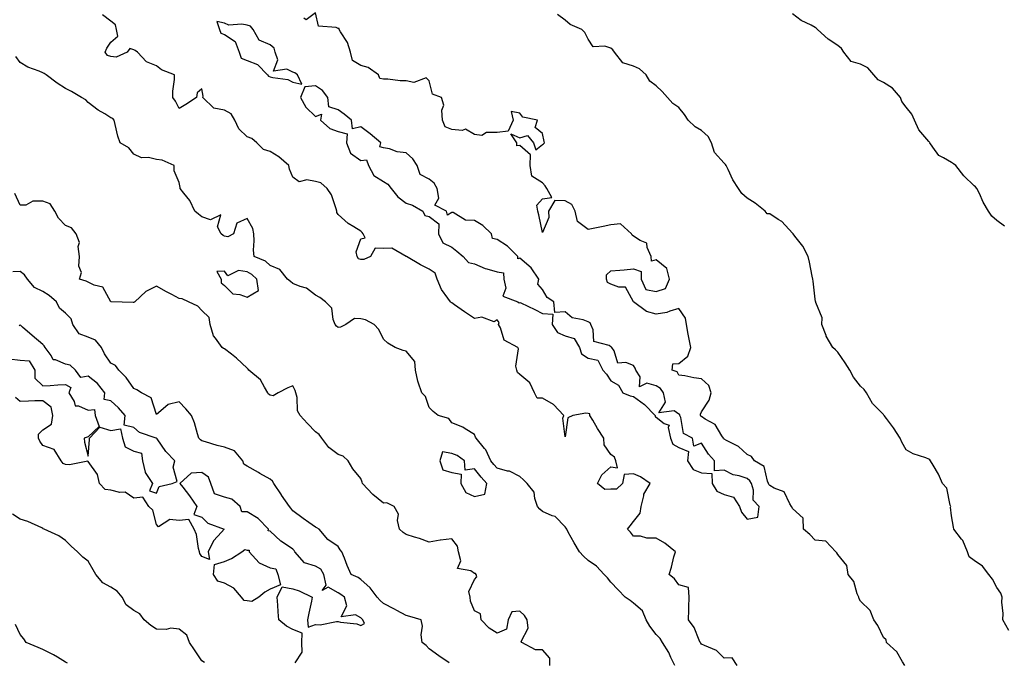
# Model space of a CAD drawing. Units: inches. Extents: x 920963 to 923603, y 7361258 to 7363898.
# Drawn here: x 921878 to 922311, y 7363133 to 7363416 of the extents above; entities that cross this region are included whole.
import ezdxf

# ---------------------------------------------------------------- set-up
doc = ezdxf.new("R2010")
doc.units = ezdxf.units.IN
doc.header["$MEASUREMENT"] = 0
doc.layers.add('Contour_92097361', color=7, linetype='Continuous', true_color=0xd5b79b)

msp = doc.modelspace()

# ---------------------------------------------------------------- linework, layer by layer
at = {"layer": 'Contour_92097361'}
for points in [[(922193.75, 7363131.92, 3371), (922191.43, 7363135.3, 3371), (922188.05, 7363135.05, 3371), (922184.65, 7363138.52, 3371), (922179.35, 7363140.62, 3371), (922178.05, 7363141.32, 3371), (922177.76, 7363141.63, 3371), (922177.48, 7363141.92, 3371), (922176.92, 7363143.05, 3371), (922174.73, 7363148.6, 3371), (922172.27, 7363151.92, 3371), (922172.43, 7363156.3, 3371), (922172.43, 7363157.54, 3371), (922172.61, 7363161.92, 3371), (922172.3, 7363166.18, 3371), (922168.05, 7363167.35, 3371), (922166.14, 7363170.01, 3371), (922163.77, 7363171.92, 3371), (922164.83, 7363175.14, 3371), (922165.88, 7363179.75, 3371), (922166.49, 7363181.92, 3371), (922161.86, 7363185.73, 3371), (922158.05, 7363187.87, 3371), (922154, 7363187.87, 3371), (922151.19, 7363188.78, 3371), (922148.05, 7363188.76, 3371), (922146.72, 7363190.59, 3371), (922145.39, 7363191.92, 3371), (922146.66, 7363193.3, 3371), (922148.05, 7363195.24, 3371), (922151.03, 7363198.94, 3371), (922151.44, 7363201.92, 3371), (922152.68, 7363206.55, 3371), (922152.67, 7363207.29, 3371), (922155.41, 7363211.92, 3371), (922151.09, 7363214.96, 3371), (922148.05, 7363216.3, 3371), (922144.03, 7363215.94, 3371), (922143.23, 7363211.92, 3371), (922140.54, 7363209.43, 3371), (922138.05, 7363209.52, 3371), (922135.45, 7363209.32, 3371), (922132.21, 7363211.92, 3371), (922134.16, 7363215.81, 3371), (922138.05, 7363219.33, 3371), (922141.08, 7363218.89, 3371), (922140.31, 7363221.92, 3371), (922139.76, 7363223.64, 3371), (922138.05, 7363224.77, 3371), (922135.16, 7363229.03, 3371), (922135.02, 7363231.92, 3371), (922132.26, 7363236.13, 3371), (922130.16, 7363239.81, 3371), (922128.91, 7363241.92, 3371), (922128.8, 7363242.67, 3371), (922128.05, 7363242.79, 3371), (922127.07, 7363242.9, 3371), (922121.43, 7363241.92, 3371), (922119.09, 7363240.88, 3371), (922118.05, 7363232.55, 3371), (922116.92, 7363240.79, 3371), (922117.47, 7363241.92, 3371), (922112.86, 7363246.73, 3371), (922108.05, 7363249.55, 3371), (922105.62, 7363249.49, 3371), (922104.55, 7363251.92, 3371), (922102.49, 7363256.36, 3371), (922098.05, 7363260.04, 3371), (922097.02, 7363260.89, 3371), (922096.66, 7363261.92, 3371), (922096.27, 7363263.7, 3371), (922097.46, 7363271.33, 3371), (922097.11, 7363271.92, 3371), (922091.18, 7363275.05, 3371), (922089.46, 7363280.51, 3371), (922088.67, 7363281.92, 3371), (922088.99, 7363282.86, 3371), (922088.05, 7363284.07, 3371), (922086.76, 7363283.21, 3371), (922081.3, 7363285.16, 3371), (922078.05, 7363284.65, 3371), (922073.66, 7363287.53, 3371), (922069.34, 7363290.63, 3371), (922068.05, 7363291.54, 3371), (922067.8, 7363291.67, 3371), (922067.48, 7363291.92, 3371), (922066.34, 7363293.63, 3371), (922063.54, 7363297.42, 3371), (922061.61, 7363301.92, 3371), (922060.76, 7363304.63, 3371), (922058.05, 7363306.32, 3371), (922054.32, 7363308.19, 3371), (922048.11, 7363311.86, 3371), (922048.05, 7363311.89, 3371), (922048, 7363311.92, 3371), (922041.67, 7363315.54, 3371), (922038.05, 7363315.44, 3371), (922034.33, 7363315.64, 3371), (922032.3, 7363311.92, 3371), (922029.39, 7363310.58, 3371), (922028.05, 7363310.58, 3371), (922027.07, 7363310.94, 3371), (922026.37, 7363311.92, 3371), (922025.96, 7363314.01, 3371), (922028.05, 7363319.77, 3371), (922029.9, 7363320.07, 3371), (922029.04, 7363321.92, 3371), (922028.64, 7363322.51, 3371), (922028.05, 7363323.09, 3371), (922024.93, 7363325.04, 3371), (922022.51, 7363326.39, 3371), (922018.05, 7363330.39, 3371), (922017.42, 7363331.29, 3371), (922017.53, 7363331.92, 3371), (922017.11, 7363332.86, 3371), (922015.13, 7363339, 3371), (922013.15, 7363341.92, 3371), (922010.47, 7363344.34, 3371), (922008.05, 7363345, 3371), (922004.26, 7363345.72, 3371), (922000.88, 7363344.75, 3371), (921998.05, 7363346.82, 3371), (921996.57, 7363350.44, 3371), (921996.32, 7363351.92, 3371), (921991.96, 7363355.83, 3371), (921988.05, 7363358.12, 3371), (921985.17, 7363359.04, 3371), (921982.22, 7363361.92, 3371), (921980.06, 7363363.93, 3371), (921978.05, 7363364.56, 3371), (921974.32, 7363368.19, 3371), (921972.61, 7363371.92, 3371), (921970.92, 7363374.78, 3371), (921968.05, 7363376.36, 3371), (921963.34, 7363377.21, 3371), (921958.54, 7363381.92, 3371), (921958.62, 7363382.49, 3371), (921958.05, 7363385.7, 3371), (921956.03, 7363383.94, 3371), (921955.76, 7363381.92, 3371), (921951.07, 7363378.9, 3371), (921948.05, 7363377.04, 3371), (921946.49, 7363380.36, 3371), (921945.3, 7363381.92, 3371), (921945.3, 7363384.67, 3371), (921946.02, 7363389.89, 3371), (921946.02, 7363391.92, 3371), (921940.24, 7363394.11, 3371), (921938.05, 7363395.79, 3371), (921933.72, 7363397.6, 3371), (921929.76, 7363401.92, 3371), (921928.73, 7363402.6, 3371), (921928.05, 7363402.84, 3371), (921926.41, 7363403.56, 3371), (921925.15, 7363401.92, 3371), (921920.26, 7363399.71, 3371), (921918.05, 7363399.95, 3371), (921916.56, 7363400.43, 3371), (921915.53, 7363401.92, 3371), (921916.27, 7363403.7, 3371), (921918.05, 7363406.28, 3371), (921921.09, 7363408.89, 3371), (921920.47, 7363411.92, 3371), (921920.06, 7363413.93, 3371), (921918.05, 7363415.54, 3371), (921914.38, 7363418.25, 3371)], [(922267.52, 7363131.92, 3370), (922266.52, 7363133.45, 3370), (922264.03, 7363137.89, 3370), (922259.48, 7363141.92, 3370), (922259.31, 7363143.18, 3370), (922258.05, 7363144.14, 3370), (922255.62, 7363149.5, 3370), (922253.88, 7363151.92, 3370), (922252.18, 7363156.05, 3370), (922248.05, 7363160.22, 3370), (922247.41, 7363161.28, 3370), (922247.2, 7363161.92, 3370), (922246.52, 7363163.45, 3370), (922245.01, 7363168.88, 3370), (922242.55, 7363171.92, 3370), (922241.96, 7363175.82, 3370), (922238.05, 7363180.68, 3370), (922237.63, 7363181.5, 3370), (922237.09, 7363181.92, 3370), (922232.79, 7363186.65, 3370), (922228.05, 7363186.98, 3370), (922225.69, 7363189.56, 3370), (922222.93, 7363191.92, 3370), (922222.83, 7363196.69, 3370), (922218.05, 7363201.03, 3370), (922217.78, 7363201.65, 3370), (922217.67, 7363201.92, 3370), (922216.91, 7363203.06, 3370), (922214.43, 7363208.3, 3370), (922210.02, 7363209.95, 3370), (922208.05, 7363211.13, 3370), (922207.65, 7363211.52, 3370), (922207.53, 7363211.92, 3370), (922207.01, 7363212.96, 3370), (922205.54, 7363219.41, 3370), (922201.37, 7363221.92, 3370), (922200.03, 7363223.9, 3370), (922198.05, 7363224.74, 3370), (922194.34, 7363228.21, 3370), (922189.06, 7363230.91, 3370), (922188.05, 7363231.51, 3370), (922187.86, 7363231.73, 3370), (922187.73, 7363231.92, 3370), (922186.93, 7363233.04, 3370), (922184.07, 7363237.93, 3370), (922179.62, 7363240.35, 3370), (922178.05, 7363241.42, 3370), (922177.76, 7363241.63, 3370), (922177.63, 7363241.92, 3370), (922177.5, 7363242.47, 3370), (922178.05, 7363243.48, 3370), (922181.31, 7363248.66, 3370), (922182.29, 7363251.92, 3370), (922181.3, 7363255.17, 3370), (922178.05, 7363258.12, 3370), (922174.62, 7363258.49, 3370), (922170.64, 7363259.33, 3370), (922168.05, 7363259.67, 3370), (922167.3, 7363261.17, 3370), (922165.03, 7363261.92, 3370), (922165.34, 7363264.63, 3370), (922168.05, 7363264.88, 3370), (922171.92, 7363268.05, 3370), (922173.34, 7363271.92, 3370), (922172.36, 7363276.22, 3370), (922172.17, 7363277.8, 3370), (922171.38, 7363281.92, 3370), (922170.91, 7363284.78, 3370), (922168.05, 7363288.96, 3370), (922164.04, 7363287.91, 3370), (922162.68, 7363287.29, 3370), (922158.05, 7363286.58, 3370), (922153.82, 7363287.69, 3370), (922148.08, 7363291.92, 3370), (922148.18, 7363292.05, 3370), (922148.05, 7363291.97, 3370), (922144.52, 7363298.39, 3370), (922141.57, 7363298.4, 3370), (922138.05, 7363299.79, 3370), (922136.59, 7363300.46, 3370), (922136.25, 7363301.92, 3370), (922136.12, 7363303.86, 3370), (922138.05, 7363305.57, 3370), (922142.1, 7363305.97, 3370), (922143.99, 7363305.98, 3370), (922148.05, 7363306.47, 3370), (922151.46, 7363305.33, 3370), (922151.38, 7363301.92, 3370), (922153.46, 7363297.33, 3370), (922158.05, 7363296.55, 3370), (922162.17, 7363297.8, 3370), (922163.88, 7363301.92, 3370), (922162.71, 7363306.58, 3370), (922158.05, 7363310.47, 3370), (922155.95, 7363309.82, 3370), (922155.85, 7363311.92, 3370), (922154.06, 7363315.91, 3370), (922153.95, 7363317.82, 3370), (922151.07, 7363318.9, 3370), (922148.05, 7363320.94, 3370), (922147.5, 7363321.37, 3370), (922147.22, 7363321.92, 3370), (922142.4, 7363326.27, 3370), (922138.05, 7363325.82, 3370), (922134.78, 7363325.18, 3370), (922130.38, 7363324.25, 3370), (922128.05, 7363323.79, 3370), (922123.42, 7363327.29, 3370), (922122.39, 7363331.92, 3370), (922120.95, 7363334.82, 3370), (922118.05, 7363336.41, 3370), (922113.38, 7363336.59, 3370), (922110.64, 7363331.92, 3370), (922110.85, 7363329.12, 3370), (922108.05, 7363322.47, 3370), (922106.38, 7363330.25, 3370), (922105.9, 7363331.92, 3370), (922105.49, 7363334.48, 3370), (922108.05, 7363337.36, 3370), (922112.08, 7363337.89, 3370), (922109.98, 7363341.92, 3370), (922109.14, 7363343.01, 3370), (922108.05, 7363344.3, 3370), (922103.36, 7363347.23, 3370), (922102.61, 7363351.92, 3370), (922102.77, 7363356.64, 3370), (922098.05, 7363360.73, 3370), (922096.76, 7363360.63, 3370), (922096.76, 7363361.92, 3370), (922094.03, 7363365.94, 3370), (922098.05, 7363364.22, 3370), (922101.35, 7363365.22, 3370), (922104.09, 7363361.92, 3370), (922105.07, 7363358.94, 3370), (922108.05, 7363361.23, 3370), (922108.38, 7363361.59, 3370), (922108.95, 7363361.92, 3370), (922108.7, 7363362.58, 3370), (922108.05, 7363366.03, 3370), (922104.82, 7363368.69, 3370), (922105.86, 7363371.92, 3370), (922099.39, 7363373.26, 3370), (922098.05, 7363374.97, 3370), (922094.27, 7363375.7, 3370), (922095.13, 7363371.92, 3370), (922092.9, 7363367.06, 3370), (922088.05, 7363366.46, 3370), (922083.41, 7363366.56, 3370), (922081.31, 7363365.17, 3370), (922078.05, 7363365.57, 3370), (922074.16, 7363368.03, 3370), (922072.65, 7363367.32, 3370), (922068.05, 7363367.87, 3370), (922065.21, 7363369.08, 3370), (922064.06, 7363371.92, 3370), (922063.67, 7363376.3, 3370), (922064.64, 7363378.51, 3370), (922063.5, 7363381.92, 3370), (922059.58, 7363383.45, 3370), (922058.05, 7363389.21, 3370), (922056.74, 7363390.6, 3370), (922051.38, 7363388.59, 3370), (922048.05, 7363389.22, 3370), (922045.33, 7363389.2, 3370), (922039.93, 7363390.04, 3370), (922038.05, 7363390.02, 3370), (922036.38, 7363390.24, 3370), (922035.79, 7363391.92, 3370), (922031.23, 7363395.1, 3370), (922028.05, 7363395.99, 3370), (922024.35, 7363398.23, 3370), (922023.48, 7363401.92, 3370), (922022.21, 7363406.09, 3370), (922019.12, 7363410.85, 3370), (922018.56, 7363411.92, 3370), (922018.44, 7363412.31, 3370), (922018.05, 7363412.33, 3370), (922017.25, 7363412.72, 3370), (922009.45, 7363413.32, 3370), (922008.05, 7363419.14, 3370), (922003.92, 7363416.05, 3370), (922002.92, 7363416.79, 3370)], [(922313.35, 7363147.22, 3369), (922310.71, 7363151.92, 3369), (922310.81, 7363154.69, 3369), (922310.24, 7363159.73, 3369), (922310.35, 7363161.92, 3369), (922309.84, 7363163.71, 3369), (922308.05, 7363166.22, 3369), (922306.04, 7363169.91, 3369), (922304.55, 7363171.92, 3369), (922301.68, 7363175.55, 3369), (922298.05, 7363178.11, 3369), (922295.78, 7363179.65, 3369), (922295.12, 7363181.92, 3369), (922292.99, 7363186.86, 3369), (922292.47, 7363187.5, 3369), (922289.13, 7363191.92, 3369), (922288.9, 7363192.77, 3369), (922288.05, 7363197.82, 3369), (922287.66, 7363201.53, 3369), (922287.71, 7363201.92, 3369), (922287.47, 7363202.5, 3369), (922286.03, 7363209.91, 3369), (922284.13, 7363211.92, 3369), (922282.3, 7363216.17, 3369), (922279.92, 7363220.05, 3369), (922278.88, 7363221.92, 3369), (922278.53, 7363222.41, 3369), (922278.05, 7363222.69, 3369), (922276.73, 7363223.24, 3369), (922271.21, 7363225.09, 3369), (922268.05, 7363226.82, 3369), (922266.26, 7363230.13, 3369), (922265.5, 7363231.92, 3369), (922262.56, 7363236.43, 3369), (922259.41, 7363240.57, 3369), (922258.4, 7363241.92, 3369), (922258.24, 7363242.11, 3369), (922258.05, 7363242.33, 3369), (922253.29, 7363247.16, 3369), (922250.6, 7363251.92, 3369), (922249.54, 7363253.41, 3369), (922248.05, 7363254.85, 3369), (922244.96, 7363258.83, 3369), (922243.35, 7363261.92, 3369), (922241.31, 7363265.18, 3369), (922238.05, 7363269.8, 3369), (922236.98, 7363270.85, 3369), (922235.88, 7363271.92, 3369), (922232.92, 7363276.79, 3369), (922232.83, 7363277.14, 3369), (922230.97, 7363281.92, 3369), (922231.06, 7363284.93, 3369), (922228.28, 7363291.68, 3369), (922228.3, 7363291.92, 3369), (922228.21, 7363292.08, 3369), (922228.05, 7363293.14, 3369), (922227.13, 7363301, 3369), (922227.02, 7363301.92, 3369), (922226.7, 7363303.27, 3369), (922225.59, 7363309.46, 3369), (922224.9, 7363311.92, 3369), (922222.56, 7363316.43, 3369), (922219.13, 7363320.84, 3369), (922218.34, 7363321.92, 3369), (922218.18, 7363322.05, 3369), (922218.05, 7363322.15, 3369), (922213.42, 7363327.29, 3369), (922211.73, 7363328.24, 3369), (922208.05, 7363330.65, 3369), (922206.89, 7363330.76, 3369), (922205.96, 7363331.92, 3369), (922201.59, 7363335.46, 3369), (922198.05, 7363337.56, 3369), (922195.75, 7363339.62, 3369), (922194.26, 7363341.92, 3369), (922191.85, 7363345.72, 3369), (922189.72, 7363350.24, 3369), (922188.86, 7363351.92, 3369), (922188.53, 7363352.4, 3369), (922188.05, 7363352.95, 3369), (922183.79, 7363357.66, 3369), (922182.38, 7363361.92, 3369), (922180.9, 7363364.77, 3369), (922178.05, 7363367.43, 3369), (922175.19, 7363369.06, 3369), (922172.11, 7363371.92, 3369), (922170.56, 7363374.43, 3369), (922168.05, 7363377.48, 3369), (922165.36, 7363379.23, 3369), (922163.1, 7363381.92, 3369), (922160.66, 7363384.53, 3369), (922158.05, 7363387.03, 3369), (922155.24, 7363389.11, 3369), (922153.69, 7363391.92, 3369), (922150.73, 7363394.6, 3369), (922148.05, 7363395.75, 3369), (922143.38, 7363397.24, 3369), (922139.67, 7363401.92, 3369), (922139.03, 7363402.9, 3369), (922138.05, 7363403.69, 3369), (922135.39, 7363404.58, 3369), (922130.38, 7363404.25, 3369), (922128.05, 7363407.59, 3369), (922126.69, 7363410.56, 3369), (922125.34, 7363411.92, 3369), (922120.18, 7363414.05, 3369), (922118.05, 7363415.9, 3369), (922114.6, 7363418.47, 3369)], [(922311.45, 7363325.32, 3368), (922308.05, 7363327.84, 3368), (922305.8, 7363329.68, 3368), (922304.35, 7363331.92, 3368), (922301.98, 7363335.85, 3368), (922300.38, 7363339.59, 3368), (922299.25, 7363341.92, 3368), (922298.68, 7363342.55, 3368), (922298.05, 7363343.03, 3368), (922293.5, 7363347.37, 3368), (922289.95, 7363351.92, 3368), (922288.92, 7363352.79, 3368), (922288.05, 7363353.33, 3368), (922284.54, 7363355.43, 3368), (922282.45, 7363356.32, 3368), (922279.91, 7363360.06, 3368), (922278.45, 7363361.92, 3368), (922278.32, 7363362.19, 3368), (922278.05, 7363362.55, 3368), (922273.74, 7363367.62, 3368), (922271.77, 7363371.92, 3368), (922270.65, 7363374.52, 3368), (922268.05, 7363377.62, 3368), (922266.25, 7363380.13, 3368), (922265.55, 7363381.92, 3368), (922262.15, 7363386.02, 3368), (922258.05, 7363388.53, 3368), (922255.76, 7363389.63, 3368), (922253.94, 7363391.92, 3368), (922251.17, 7363395.04, 3368), (922248.05, 7363396.58, 3368), (922243.88, 7363397.74, 3368), (922240.72, 7363401.92, 3368), (922239.64, 7363403.5, 3368), (922238.05, 7363404.83, 3368), (922233.71, 7363407.58, 3368), (922229.05, 7363411.92, 3368), (922228.53, 7363412.4, 3368), (922228.05, 7363412.72, 3368), (922226.26, 7363413.71, 3368), (922221.95, 7363415.82, 3368), (922218.05, 7363418.69, 3368)], [(922166.2, 7363131.92, 3372), (922164.51, 7363135.45, 3372), (922163.68, 7363137.55, 3372), (922160.84, 7363141.92, 3372), (922159.84, 7363143.71, 3372), (922158.05, 7363145.48, 3372), (922155.3, 7363149.17, 3372), (922153.67, 7363151.92, 3372), (922152, 7363155.87, 3372), (922148.05, 7363159.3, 3372), (922146.61, 7363160.48, 3372), (922144.45, 7363161.92, 3372), (922141.27, 7363165.15, 3372), (922138.05, 7363168.56, 3372), (922136.57, 7363170.44, 3372), (922135.11, 7363171.92, 3372), (922131.76, 7363175.63, 3372), (922128.05, 7363178.09, 3372), (922126.06, 7363179.93, 3372), (922124.24, 7363181.92, 3372), (922121.94, 7363185.81, 3372), (922119.37, 7363190.6, 3372), (922118.65, 7363191.92, 3372), (922118.46, 7363192.33, 3372), (922118.05, 7363192.9, 3372), (922113.52, 7363197.39, 3372), (922112.27, 7363197.7, 3372), (922108.05, 7363199.61, 3372), (922106.81, 7363200.68, 3372), (922105.88, 7363201.92, 3372), (922104.65, 7363205.32, 3372), (922104.35, 7363208.22, 3372), (922101.21, 7363211.92, 3372), (922099.71, 7363213.59, 3372), (922098.05, 7363215.02, 3372), (922093.52, 7363217.39, 3372), (922092.53, 7363217.44, 3372), (922088.05, 7363218.67, 3372), (922086.52, 7363220.39, 3372), (922085.28, 7363221.92, 3372), (922083.02, 7363226.88, 3372), (922082.51, 7363227.46, 3372), (922078.85, 7363231.92, 3372), (922078.54, 7363232.42, 3372), (922078.05, 7363233.5, 3372), (922073.98, 7363235.99, 3372), (922072.88, 7363236.75, 3372), (922068.05, 7363238.69, 3372), (922066.75, 7363240.62, 3372), (922062.07, 7363241.92, 3372), (922059.83, 7363243.7, 3372), (922058.05, 7363245.38, 3372), (922056.49, 7363250.36, 3372), (922054.86, 7363251.92, 3372), (922053.3, 7363256.67, 3372), (922053.14, 7363257.01, 3372), (922052.08, 7363261.92, 3372), (922051.81, 7363265.68, 3372), (922048.05, 7363270.3, 3372), (922046.66, 7363270.53, 3372), (922043.19, 7363271.92, 3372), (922039.87, 7363273.74, 3372), (922038.05, 7363275.46, 3372), (922035.97, 7363279.84, 3372), (922033.88, 7363281.92, 3372), (922030.14, 7363284.01, 3372), (922028.05, 7363284.52, 3372), (922025.28, 7363284.69, 3372), (922021.48, 7363281.92, 3372), (922019.13, 7363280.84, 3372), (922018.05, 7363280.7, 3372), (922017.36, 7363281.23, 3372), (922016.69, 7363281.92, 3372), (922015.84, 7363284.13, 3372), (922015.25, 7363289.12, 3372), (922012.52, 7363291.92, 3372), (922010.03, 7363293.9, 3372), (922008.05, 7363294.91, 3372), (922004.08, 7363297.95, 3372), (922001.26, 7363298.7, 3372), (921998.05, 7363300.09, 3372), (921997.07, 7363300.94, 3372), (921995.72, 7363301.92, 3372), (921992.38, 7363306.25, 3372), (921988.05, 7363307.93, 3372), (921986.03, 7363309.9, 3372), (921981.15, 7363311.92, 3372), (921980.82, 7363314.69, 3372), (921981.14, 7363318.83, 3372), (921980.88, 7363321.92, 3372), (921980.42, 7363324.29, 3372), (921978.05, 7363328.64, 3372), (921973.43, 7363326.54, 3372), (921971.94, 7363321.92, 3372), (921969.45, 7363320.52, 3372), (921968.05, 7363320.87, 3372), (921967.37, 7363321.23, 3372), (921966.61, 7363321.92, 3372), (921965.01, 7363324.96, 3372), (921966.39, 7363330.26, 3372), (921961.86, 7363328.11, 3372), (921958.05, 7363329.35, 3372), (921956.62, 7363330.49, 3372), (921954.97, 7363331.92, 3372), (921952.74, 7363336.61, 3372), (921950.1, 7363339.87, 3372), (921948.55, 7363341.92, 3372), (921948.49, 7363342.37, 3372), (921948.05, 7363344.49, 3372), (921945.79, 7363349.66, 3372), (921945.86, 7363351.92, 3372), (921940.54, 7363354.4, 3372), (921938.05, 7363354.65, 3372), (921934.51, 7363355.46, 3372), (921931.44, 7363355.31, 3372), (921928.05, 7363356.98, 3372), (921925.88, 7363359.74, 3372), (921922.09, 7363361.92, 3372), (921921.04, 7363364.91, 3372), (921919.95, 7363370.02, 3372), (921919.41, 7363371.92, 3372), (921918.85, 7363372.72, 3372), (921918.05, 7363372.96, 3372), (921915.29, 7363374.68, 3372), (921912.45, 7363376.32, 3372), (921908.05, 7363379.75, 3372), (921906.98, 7363380.85, 3372), (921905.09, 7363381.92, 3372), (921900.65, 7363384.52, 3372), (921898.05, 7363385.83, 3372), (921894.43, 7363388.3, 3372), (921889.48, 7363391.92, 3372), (921888.62, 7363392.49, 3372), (921888.05, 7363392.82, 3372), (921886.46, 7363393.51, 3372), (921881.45, 7363395.32, 3372), (921878.05, 7363397.26, 3372), (921876.1, 7363399.96, 3372)], [(922111.29, 7363131.92, 3373), (922111.18, 7363135.05, 3373), (922108.05, 7363138.69, 3373), (922104.96, 7363138.83, 3373), (922098.95, 7363141.92, 3373), (922098.58, 7363142.44, 3373), (922101.63, 7363148.34, 3373), (922101.21, 7363151.92, 3373), (922100.08, 7363153.95, 3373), (922098.05, 7363155.81, 3373), (922094.55, 7363155.42, 3373), (922092.84, 7363151.92, 3373), (922092.16, 7363147.81, 3373), (922088.05, 7363146.15, 3373), (922084.48, 7363148.35, 3373), (922081.06, 7363151.92, 3373), (922080.75, 7363154.61, 3373), (922078.05, 7363155.86, 3373), (922076.36, 7363160.23, 3373), (922076.15, 7363161.92, 3373), (922075.6, 7363164.37, 3373), (922078.05, 7363169.68, 3373), (922079.07, 7363170.91, 3373), (922078.82, 7363171.92, 3373), (922078.53, 7363172.4, 3373), (922078.05, 7363172.39, 3373), (922076.41, 7363173.56, 3373), (922070.63, 7363174.51, 3373), (922072.09, 7363177.88, 3373), (922071.06, 7363181.92, 3373), (922070.59, 7363184.46, 3373), (922068.05, 7363187.58, 3373), (922063.1, 7363186.97, 3373), (922063, 7363186.97, 3373), (922058.05, 7363186.21, 3373), (922053.84, 7363187.71, 3373), (922051.63, 7363188.34, 3373), (922048.05, 7363189.49, 3373), (922046.6, 7363190.47, 3373), (922044.99, 7363191.92, 3373), (922044.2, 7363195.77, 3373), (922044.68, 7363198.55, 3373), (922042.73, 7363201.92, 3373), (922039.54, 7363203.41, 3373), (922038.05, 7363203.28, 3373), (922033.29, 7363207.16, 3373), (922028.73, 7363211.92, 3373), (922028.66, 7363212.53, 3373), (922028.05, 7363214.14, 3373), (922024.54, 7363218.41, 3373), (922022.52, 7363221.92, 3373), (922020.19, 7363224.07, 3373), (922018.05, 7363224.79, 3373), (922014, 7363227.87, 3373), (922010.87, 7363231.92, 3373), (922009.68, 7363233.55, 3373), (922008.05, 7363234.7, 3373), (922004.5, 7363238.37, 3373), (922001.4, 7363241.92, 3373), (922000.13, 7363244, 3373), (922000.05, 7363249.92, 3373), (921999.49, 7363251.92, 3373), (921999.1, 7363252.97, 3373), (921998.05, 7363255.01, 3373), (921995.84, 7363254.13, 3373), (921991.7, 7363251.92, 3373), (921989.39, 7363250.58, 3373), (921988.05, 7363250.85, 3373), (921987.4, 7363251.27, 3373), (921987.16, 7363251.92, 3373), (921985.57, 7363254.4, 3373), (921983.82, 7363257.69, 3373), (921978.79, 7363261.92, 3373), (921978.51, 7363262.38, 3373), (921978.05, 7363262.81, 3373), (921973.32, 7363267.19, 3373), (921971.08, 7363268.89, 3373), (921968.05, 7363271.24, 3373), (921967.59, 7363271.46, 3373), (921966.92, 7363271.92, 3373), (921964.01, 7363275.96, 3373), (921963.14, 7363277.01, 3373), (921961.66, 7363281.92, 3373), (921961.22, 7363285.09, 3373), (921958.05, 7363288.14, 3373), (921956.22, 7363290.09, 3373), (921952.24, 7363291.92, 3373), (921949.42, 7363293.29, 3373), (921948.05, 7363293.42, 3373), (921944.8, 7363295.17, 3373), (921942.5, 7363296.37, 3373), (921938.05, 7363298.92, 3373), (921933.46, 7363296.5, 3373), (921928.51, 7363291.92, 3373), (921928.22, 7363291.75, 3373), (921928.05, 7363291.73, 3373), (921927.8, 7363291.66, 3373), (921918.06, 7363291.91, 3373), (921918.05, 7363291.91, 3373), (921918.04, 7363291.91, 3373), (921918.01, 7363291.96, 3373), (921914.49, 7363298.36, 3373), (921910.65, 7363299.32, 3373), (921908.05, 7363300.67, 3373), (921907.15, 7363301.02, 3373), (921904.13, 7363301.92, 3373), (921905.08, 7363304.89, 3373), (921903.84, 7363307.71, 3373), (921904.19, 7363311.92, 3373), (921903.64, 7363316.33, 3373), (921904.15, 7363318.02, 3373), (921902.77, 7363321.92, 3373), (921900.69, 7363324.55, 3373), (921898.05, 7363325.5, 3373), (921894.97, 7363328.85, 3373), (921893.39, 7363331.92, 3373), (921891.31, 7363335.18, 3373), (921888.05, 7363336.3, 3373), (921883.63, 7363336.34, 3373), (921880.61, 7363334.48, 3373), (921878.05, 7363334.58, 3373), (921875.76, 7363339.63, 3373)], [(922066.97, 7363133, 3374), (922062.31, 7363136.18, 3374), (922058.05, 7363139.27, 3374), (922056.86, 7363140.73, 3374), (922054.97, 7363141.92, 3374), (922054.55, 7363145.42, 3374), (922055.25, 7363149.12, 3374), (922054.54, 7363151.92, 3374), (922049.63, 7363153.5, 3374), (922048.05, 7363153.92, 3374), (922043.85, 7363156.12, 3374), (922042.8, 7363156.67, 3374), (922038.05, 7363159.14, 3374), (922036.56, 7363160.43, 3374), (922035.24, 7363161.92, 3374), (922032.16, 7363166.03, 3374), (922028.05, 7363169.68, 3374), (922026.79, 7363170.66, 3374), (922023.72, 7363171.92, 3374), (922022.08, 7363175.96, 3374), (922020.85, 7363179.12, 3374), (922019.73, 7363181.92, 3374), (922018.88, 7363182.75, 3374), (922018.05, 7363184.2, 3374), (922013.51, 7363187.38, 3374), (922009.68, 7363191.92, 3374), (922008.6, 7363192.47, 3374), (922008.05, 7363192.77, 3374), (922005.08, 7363194.89, 3374), (922002.7, 7363196.57, 3374), (921998.05, 7363200.02, 3374), (921997.23, 7363201.11, 3374), (921996.6, 7363201.92, 3374), (921993.16, 7363206.81, 3374), (921993.07, 7363206.94, 3374), (921989.72, 7363211.92, 3374), (921989.09, 7363212.97, 3374), (921988.05, 7363213.88, 3374), (921983.52, 7363216.45, 3374), (921982.92, 7363216.79, 3374), (921978.05, 7363219.6, 3374), (921976.56, 7363220.43, 3374), (921976.04, 7363221.92, 3374), (921972.49, 7363226.37, 3374), (921968.05, 7363228.02, 3374), (921964.82, 7363228.69, 3374), (921959.59, 7363230.38, 3374), (921958.05, 7363230.77, 3374), (921957.39, 7363231.25, 3374), (921956.76, 7363231.92, 3374), (921956.12, 7363233.85, 3374), (921954.88, 7363238.75, 3374), (921953.52, 7363241.92, 3374), (921950.98, 7363244.85, 3374), (921948.05, 7363247.95, 3374), (921943.26, 7363246.71, 3374), (921940.04, 7363243.91, 3374), (921938.05, 7363242.42, 3374), (921935.78, 7363249.65, 3374), (921931.45, 7363251.92, 3374), (921929.39, 7363253.26, 3374), (921928.05, 7363253.78, 3374), (921924.79, 7363258.67, 3374), (921921.43, 7363261.92, 3374), (921920.05, 7363263.92, 3374), (921918.05, 7363264.96, 3374), (921915.14, 7363269.01, 3374), (921913.85, 7363271.92, 3374), (921911.22, 7363275.09, 3374), (921908.05, 7363276.46, 3374), (921904.05, 7363277.92, 3374), (921901.29, 7363281.92, 3374), (921900.55, 7363284.42, 3374), (921898.05, 7363286.92, 3374), (921895.34, 7363289.21, 3374), (921893.99, 7363291.92, 3374), (921890.89, 7363294.76, 3374), (921888.05, 7363296.48, 3374), (921884.34, 7363298.21, 3374), (921881.3, 7363301.92, 3374), (921879.96, 7363303.83, 3374), (921878.05, 7363305.31, 3374), (921874.83, 7363305.14, 3374)], [(921873.17, 7363266.8, 3375), (921878.05, 7363266.32, 3375), (921882.06, 7363265.93, 3375), (921884.46, 7363261.92, 3375), (921884.54, 7363258.42, 3375), (921888.05, 7363254.95, 3375), (921891.28, 7363255.15, 3375), (921894.58, 7363255.39, 3375), (921898.05, 7363255.59, 3375), (921900.39, 7363254.26, 3375), (921899.48, 7363251.92, 3375), (921901.81, 7363248.16, 3375), (921902.32, 7363246.19, 3375), (921903.82, 7363246.15, 3375), (921908.05, 7363244.21, 3375), (921910.75, 7363244.62, 3375), (921911.07, 7363241.92, 3375), (921912.86, 7363237.11, 3375), (921908.05, 7363232.52, 3375), (921907.56, 7363232.42, 3375), (921906.27, 7363231.92, 3375), (921906.36, 7363230.22, 3375), (921908.05, 7363224, 3375), (921908.64, 7363231.33, 3375), (921908.54, 7363231.92, 3375), (921913.21, 7363236.77, 3375), (921918.05, 7363235.37, 3375), (921922.24, 7363236.11, 3375), (921923.07, 7363231.92, 3375), (921924.31, 7363228.18, 3375), (921928.05, 7363226.22, 3375), (921931.42, 7363225.29, 3375), (921931.91, 7363221.92, 3375), (921933.06, 7363216.93, 3375), (921933.13, 7363216.84, 3375), (921936.32, 7363211.92, 3375), (921934.94, 7363208.81, 3375), (921938.05, 7363207.67, 3375), (921939.26, 7363210.72, 3375), (921944.93, 7363211.92, 3375), (921947.15, 7363212.83, 3375), (921945.35, 7363219.22, 3375), (921946.13, 7363221.92, 3375), (921942.21, 7363226.08, 3375), (921938.35, 7363231.62, 3375), (921938.13, 7363231.92, 3375), (921938.09, 7363231.96, 3375), (921938.05, 7363231.96, 3375), (921937.97, 7363232, 3375), (921930.6, 7363234.47, 3375), (921928.05, 7363236.62, 3375), (921923.78, 7363237.65, 3375), (921924.34, 7363241.92, 3375), (921921.4, 7363245.28, 3375), (921918.05, 7363248.41, 3375), (921915.08, 7363248.95, 3375), (921915.34, 7363251.92, 3375), (921912.15, 7363256.02, 3375), (921908.05, 7363259.24, 3375), (921904.74, 7363258.62, 3375), (921902.43, 7363261.92, 3375), (921900.15, 7363264.02, 3375), (921898.05, 7363264.54, 3375), (921893.56, 7363266.41, 3375), (921892.57, 7363266.44, 3375), (921891.67, 7363268.3, 3375), (921889.01, 7363271.92, 3375), (921888.69, 7363272.56, 3375), (921888.05, 7363273.11, 3375), (921883.32, 7363277.19, 3375), (921879.16, 7363280.8, 3375), (921878.05, 7363281.78, 3375), (921877.57, 7363281.44, 3375)], [(921999.17, 7363133.05, 3375), (922002.24, 7363137.73, 3375), (922002.01, 7363141.92, 3375), (922002.16, 7363146.03, 3375), (921998.05, 7363147.69, 3375), (921995.28, 7363149.15, 3375), (921991.89, 7363151.92, 3375), (921991.62, 7363155.49, 3375), (921991.5, 7363158.47, 3375), (921991.25, 7363161.92, 3375), (921993.4, 7363166.57, 3375), (921998.05, 7363165.65, 3375), (922000.93, 7363164.8, 3375), (922006.61, 7363161.92, 3375), (922006.29, 7363160.16, 3375), (922005.09, 7363154.88, 3375), (922004.6, 7363151.92, 3375), (922004.85, 7363148.72, 3375), (922008.05, 7363149.9, 3375), (922010.18, 7363149.79, 3375), (922017.38, 7363151.25, 3375), (922018.05, 7363151.19, 3375), (922019.03, 7363150.94, 3375), (922026.27, 7363150.14, 3375), (922028.05, 7363149.48, 3375), (922029.61, 7363150.36, 3375), (922028.97, 7363151.92, 3375), (922028.47, 7363152.34, 3375), (922028.05, 7363152.83, 3375), (922025.76, 7363154.21, 3375), (922019.4, 7363153.28, 3375), (922021.87, 7363158.09, 3375), (922020.83, 7363161.92, 3375), (922019.3, 7363163.17, 3375), (922018.05, 7363163.81, 3375), (922013.65, 7363166.32, 3375), (922011.05, 7363164.92, 3375), (922012.8, 7363167.17, 3375), (922011.77, 7363171.92, 3375), (922010.44, 7363174.31, 3375), (922008.05, 7363175.61, 3375), (922003.24, 7363177.1, 3375), (921998.95, 7363181.92, 3375), (921998.66, 7363182.53, 3375), (921998.05, 7363183.03, 3375), (921994.45, 7363185.52, 3375), (921992.75, 7363186.61, 3375), (921988.05, 7363191.06, 3375), (921987.27, 7363191.14, 3375), (921987.34, 7363191.92, 3375), (921982.78, 7363196.65, 3375), (921978.05, 7363199.54, 3375), (921975.69, 7363199.56, 3375), (921974.97, 7363201.92, 3375), (921971.19, 7363205.06, 3375), (921968.05, 7363205.93, 3375), (921963.59, 7363207.46, 3375), (921962, 7363211.92, 3375), (921960.96, 7363214.83, 3375), (921958.05, 7363216.77, 3375), (921953.38, 7363216.59, 3375), (921948.39, 7363211.92, 3375), (921949.61, 7363210.36, 3375), (921952.66, 7363206.53, 3375), (921955.87, 7363201.92, 3375), (921954.45, 7363198.32, 3375), (921958.05, 7363197.22, 3375), (921960.72, 7363194.59, 3375), (921967.87, 7363191.92, 3375), (921966.69, 7363190.56, 3375), (921963.24, 7363186.73, 3375), (921960.76, 7363181.92, 3375), (921961.41, 7363178.56, 3375), (921958.05, 7363179.85, 3375), (921957.23, 7363181.1, 3375), (921956.98, 7363181.92, 3375), (921956.54, 7363183.43, 3375), (921955.65, 7363189.53, 3375), (921954.61, 7363191.92, 3375), (921952.28, 7363196.16, 3375), (921948.05, 7363195.67, 3375), (921943.89, 7363196.08, 3375), (921939, 7363192.87, 3375), (921938.05, 7363193.92, 3375), (921936.43, 7363200.31, 3375), (921934.71, 7363201.92, 3375), (921932.13, 7363206, 3375), (921928.05, 7363205.53, 3375), (921924.23, 7363208.1, 3375), (921921.97, 7363208, 3375), (921918.05, 7363209.06, 3375), (921915.48, 7363209.35, 3375), (921912.98, 7363211.92, 3375), (921912.05, 7363215.92, 3375), (921908.05, 7363221.7, 3375), (921907.88, 7363221.75, 3375), (921899.77, 7363220.2, 3375), (921898.05, 7363220.41, 3375), (921896.94, 7363220.8, 3375), (921896.06, 7363221.92, 3375), (921893.02, 7363226.89, 3375), (921888.05, 7363228.69, 3375), (921886.73, 7363230.6, 3375), (921886.13, 7363231.92, 3375), (921886.18, 7363233.78, 3375), (921888.05, 7363235.55, 3375), (921891.88, 7363238.09, 3375), (921892.39, 7363241.92, 3375), (921891.67, 7363245.54, 3375), (921888.05, 7363248.4, 3375), (921884.46, 7363248.33, 3375), (921881.76, 7363248.21, 3375), (921878.05, 7363248.14, 3375), (921875.96, 7363249.83, 3375)], [(921959.27, 7363133.14, 3376), (921958.05, 7363133.99, 3376), (921954.86, 7363138.73, 3376), (921952.68, 7363141.92, 3376), (921951.38, 7363145.26, 3376), (921948.05, 7363147.89, 3376), (921944.45, 7363148.32, 3376), (921942.31, 7363147.66, 3376), (921938.05, 7363147.89, 3376), (921935.66, 7363149.53, 3376), (921932.69, 7363151.92, 3376), (921930.76, 7363154.63, 3376), (921928.05, 7363156.03, 3376), (921924.72, 7363158.59, 3376), (921923.03, 7363161.92, 3376), (921920.78, 7363164.65, 3376), (921918.05, 7363166.38, 3376), (921914.45, 7363168.31, 3376), (921911.37, 7363171.92, 3376), (921910.17, 7363174.04, 3376), (921908.05, 7363177.83, 3376), (921905.63, 7363179.5, 3376), (921903.33, 7363181.92, 3376), (921900.58, 7363184.45, 3376), (921898.05, 7363186.89, 3376), (921895.12, 7363188.99, 3376), (921888.61, 7363191.92, 3376), (921888.18, 7363192.05, 3376), (921888.05, 7363192.21, 3376), (921887.58, 7363192.4, 3376), (921881.44, 7363195.31, 3376), (921878.05, 7363196.3, 3376), (921874.67, 7363198.54, 3376)], [(921898.96, 7363132.83, 3377), (921898.05, 7363133.34, 3377), (921894.45, 7363135.52, 3377), (921892.75, 7363136.61, 3377), (921888.05, 7363138.96, 3377), (921885.94, 7363139.81, 3377), (921880.75, 7363141.92, 3377), (921879.67, 7363143.54, 3377), (921878.05, 7363145.45, 3377), (921876, 7363149.87, 3377)]]:
    msp.add_polyline3d(points, dxfattribs=at)
for points in [[(921998.05, 7363388.71, 3371), (922002.13, 7363387.84, 3371), (922000.14, 7363391.92, 3371), (921998.95, 7363392.82, 3371), (921998.05, 7363393.1, 3371), (921995.51, 7363394.46, 3371), (921989.59, 7363393.47, 3371), (921991.5, 7363398.47, 3371), (921990.3, 7363401.92, 3371), (921989.83, 7363403.7, 3371), (921988.05, 7363405.14, 3371), (921983.35, 7363407.22, 3371), (921980.64, 7363411.92, 3371), (921979.47, 7363413.34, 3371), (921978.05, 7363413.77, 3371), (921975.71, 7363414.26, 3371), (921969.88, 7363413.75, 3371), (921968.05, 7363414.6, 3371), (921964.65, 7363415.32, 3371), (921965.81, 7363411.92, 3371), (921966.41, 7363410.28, 3371), (921968.05, 7363409.64, 3371), (921972.69, 7363406.56, 3371), (921974.48, 7363401.92, 3371), (921975.35, 7363399.22, 3371), (921978.05, 7363398.17, 3371), (921982.6, 7363396.47, 3371), (921986.88, 7363391.92, 3371), (921987.4, 7363391.27, 3371), (921988.05, 7363391.09, 3371), (921989.25, 7363390.72, 3371), (921995.94, 7363389.81, 3371)], [(922198.05, 7363196.28, 3371), (922202.79, 7363197.18, 3371), (922203.46, 7363201.92, 3371), (922200.77, 7363204.64, 3371), (922200.9, 7363209.07, 3371), (922199.99, 7363211.92, 3371), (922199.34, 7363213.21, 3371), (922198.05, 7363214.2, 3371), (922194.65, 7363215.32, 3371), (922191.95, 7363215.82, 3371), (922188.05, 7363217.79, 3371), (922183.66, 7363217.53, 3371), (922183.77, 7363221.92, 3371), (922181.09, 7363224.95, 3371), (922178.05, 7363229.72, 3371), (922174.6, 7363228.47, 3371), (922174.02, 7363231.92, 3371), (922170.13, 7363234.01, 3371), (922168.96, 7363241.01, 3371), (922168.53, 7363241.92, 3371), (922168.44, 7363242.31, 3371), (922168.05, 7363242.58, 3371), (922166, 7363243.97, 3371), (922159.19, 7363243.06, 3371), (922162.19, 7363247.79, 3371), (922161.33, 7363251.92, 3371), (922159.99, 7363253.86, 3371), (922158.05, 7363254.96, 3371), (922153.87, 7363256.1, 3371), (922150.67, 7363254.54, 3371), (922151, 7363258.97, 3371), (922149.15, 7363261.92, 3371), (922148.85, 7363262.72, 3371), (922148.05, 7363263.92, 3371), (922144.71, 7363265.26, 3371), (922141.11, 7363264.98, 3371), (922139.63, 7363270.34, 3371), (922138.59, 7363271.92, 3371), (922138.27, 7363272.14, 3371), (922138.05, 7363272.21, 3371), (922137.29, 7363272.67, 3371), (922130.61, 7363274.48, 3371), (922130.31, 7363279.66, 3371), (922129.25, 7363281.92, 3371), (922128.92, 7363282.79, 3371), (922128.05, 7363283.19, 3371), (922125.92, 7363284.05, 3371), (922121.04, 7363284.91, 3371), (922118.05, 7363287.61, 3371), (922113.46, 7363287.33, 3371), (922112.98, 7363291.92, 3371), (922110.05, 7363293.92, 3371), (922108.05, 7363297.45, 3371), (922105.93, 7363299.8, 3371), (922106.42, 7363301.92, 3371), (922103.08, 7363306.89, 3371), (922103.06, 7363306.93, 3371), (922102.98, 7363306.99, 3371), (922098.05, 7363311.16, 3371), (922097.08, 7363310.95, 3371), (922097.18, 7363311.92, 3371), (922092.56, 7363316.43, 3371), (922088.05, 7363319.41, 3371), (922086.05, 7363319.92, 3371), (922085.62, 7363321.92, 3371), (922081.67, 7363325.54, 3371), (922078.05, 7363327.82, 3371), (922074.07, 7363327.94, 3371), (922068.7, 7363331.26, 3371), (922068.05, 7363331.34, 3371), (922066.26, 7363330.13, 3371), (922065.82, 7363331.92, 3371), (922060.66, 7363334.53, 3371), (922062.39, 7363337.58, 3371), (922061.71, 7363341.92, 3371), (922060.29, 7363344.16, 3371), (922058.05, 7363346.02, 3371), (922054.19, 7363348.06, 3371), (922052.83, 7363351.92, 3371), (922051, 7363354.87, 3371), (922048.05, 7363357.56, 3371), (922044.06, 7363357.93, 3371), (922040.59, 7363359.38, 3371), (922038.05, 7363359.81, 3371), (922036.33, 7363360.2, 3371), (922036.77, 7363361.92, 3371), (922032.08, 7363365.95, 3371), (922028.05, 7363368.94, 3371), (922024.33, 7363368.2, 3371), (922023.86, 7363371.92, 3371), (922020.71, 7363374.58, 3371), (922018.05, 7363376.56, 3371), (922013.93, 7363377.8, 3371), (922013.57, 7363381.92, 3371), (922011.15, 7363385.02, 3371), (922008.05, 7363387.06, 3371), (922003.32, 7363386.65, 3371), (922001.52, 7363381.92, 3371), (922003.83, 7363377.7, 3371), (922008.05, 7363373.55, 3371), (922010.69, 7363374.56, 3371), (922010.22, 7363371.92, 3371), (922014.45, 7363368.31, 3371), (922018.05, 7363366.89, 3371), (922022.04, 7363365.91, 3371), (922021.71, 7363361.92, 3371), (922023.48, 7363357.36, 3371), (922028.05, 7363354.14, 3371), (922030.57, 7363354.44, 3371), (922031.46, 7363351.92, 3371), (922033.77, 7363347.64, 3371), (922038.05, 7363344.89, 3371), (922039.96, 7363343.83, 3371), (922041.43, 7363341.92, 3371), (922044.35, 7363338.23, 3371), (922048.05, 7363335.41, 3371), (922050.71, 7363334.58, 3371), (922055.3, 7363331.92, 3371), (922056.14, 7363330.01, 3371), (922058.05, 7363329.59, 3371), (922062.38, 7363326.24, 3371), (922062.2, 7363321.92, 3371), (922064.13, 7363318, 3371), (922068.05, 7363316.05, 3371), (922070.36, 7363314.23, 3371), (922073.15, 7363311.92, 3371), (922075.42, 7363309.29, 3371), (922078.05, 7363308.71, 3371), (922082.73, 7363306.6, 3371), (922083.47, 7363306.5, 3371), (922088.05, 7363305.17, 3371), (922090.79, 7363304.66, 3371), (922090.98, 7363301.92, 3371), (922091.93, 7363298.04, 3371), (922090.53, 7363294.4, 3371), (922097.2, 7363291.92, 3371), (922097.68, 7363291.55, 3371), (922098.05, 7363291.7, 3371), (922098.48, 7363291.49, 3371), (922104.68, 7363288.55, 3371), (922108.05, 7363286.85, 3371), (922112.62, 7363286.49, 3371), (922112.21, 7363281.92, 3371), (922114.65, 7363278.52, 3371), (922118.05, 7363277.02, 3371), (922122.01, 7363275.88, 3371), (922124.28, 7363271.92, 3371), (922125.19, 7363269.06, 3371), (922128.05, 7363267.1, 3371), (922132.37, 7363266.24, 3371), (922134.55, 7363261.92, 3371), (922136.17, 7363260.05, 3371), (922138.05, 7363257.15, 3371), (922141.4, 7363255.27, 3371), (922143.34, 7363251.92, 3371), (922146.65, 7363250.52, 3371), (922148.05, 7363250.32, 3371), (922152.9, 7363246.77, 3371), (922157.54, 7363241.92, 3371), (922157.55, 7363241.41, 3371), (922158.05, 7363241.19, 3371), (922161.55, 7363238.42, 3371), (922163.82, 7363237.69, 3371), (922163.32, 7363236.65, 3371), (922164.3, 7363231.92, 3371), (922165.4, 7363229.27, 3371), (922168.05, 7363227.91, 3371), (922172.21, 7363226.07, 3371), (922171.9, 7363221.92, 3371), (922174.35, 7363218.22, 3371), (922178.05, 7363216.67, 3371), (922182.54, 7363216.4, 3371), (922182.64, 7363211.92, 3371), (922184.76, 7363208.63, 3371), (922188.05, 7363207.19, 3371), (922192.12, 7363205.98, 3371), (922194.78, 7363201.92, 3371), (922195.55, 7363199.42, 3371)], [(921978.05, 7363294, 3373), (921983.04, 7363296.93, 3373), (921982.22, 7363301.92, 3373), (921980.12, 7363303.99, 3373), (921978.05, 7363305.11, 3373), (921974.23, 7363305.74, 3373), (921969.54, 7363303.41, 3373), (921968.05, 7363305.53, 3373), (921964.64, 7363305.33, 3373), (921966.53, 7363301.92, 3373), (921966.49, 7363300.36, 3373), (921968.05, 7363299.14, 3373), (921971.67, 7363295.54, 3373), (921974.72, 7363295.25, 3373)], [(922078.05, 7363206.28, 3373), (922082.64, 7363207.33, 3373), (922083.54, 7363211.92, 3373), (922080.97, 7363214.84, 3373), (922078.05, 7363218.45, 3373), (922073.99, 7363217.86, 3373), (922073.68, 7363221.92, 3373), (922070.4, 7363224.27, 3373), (922068.05, 7363225.23, 3373), (922064.05, 7363225.92, 3373), (922062.81, 7363221.92, 3373), (922064.16, 7363218.03, 3373), (922068.05, 7363216.83, 3373), (922072.26, 7363216.14, 3373), (922072.03, 7363211.92, 3373), (922074.21, 7363208.08, 3373)], [(921978.05, 7363160.33, 3375), (921976.64, 7363160.51, 3375), (921975.49, 7363161.92, 3375), (921972.1, 7363165.97, 3375), (921968.05, 7363168.08, 3375), (921965.1, 7363168.96, 3375), (921963.23, 7363171.92, 3375), (921963.65, 7363176.32, 3375), (921968.05, 7363177.63, 3375), (921971.03, 7363178.94, 3375), (921975.67, 7363181.92, 3375), (921977.01, 7363182.96, 3375), (921978.05, 7363182.64, 3375), (921978.84, 7363182.71, 3375), (921978.93, 7363181.92, 3375), (921983.21, 7363177.08, 3375), (921988.05, 7363174.8, 3375), (921990.6, 7363174.47, 3375), (921991.43, 7363171.92, 3375), (921992.65, 7363167.32, 3375), (921988.05, 7363165.46, 3375), (921985.75, 7363164.22, 3375), (921983.08, 7363161.92, 3375), (921979.98, 7363159.99, 3375)]]:
    msp.add_polyline3d(points, close=True, dxfattribs=at)

doc.saveas('drawing.dxf')
